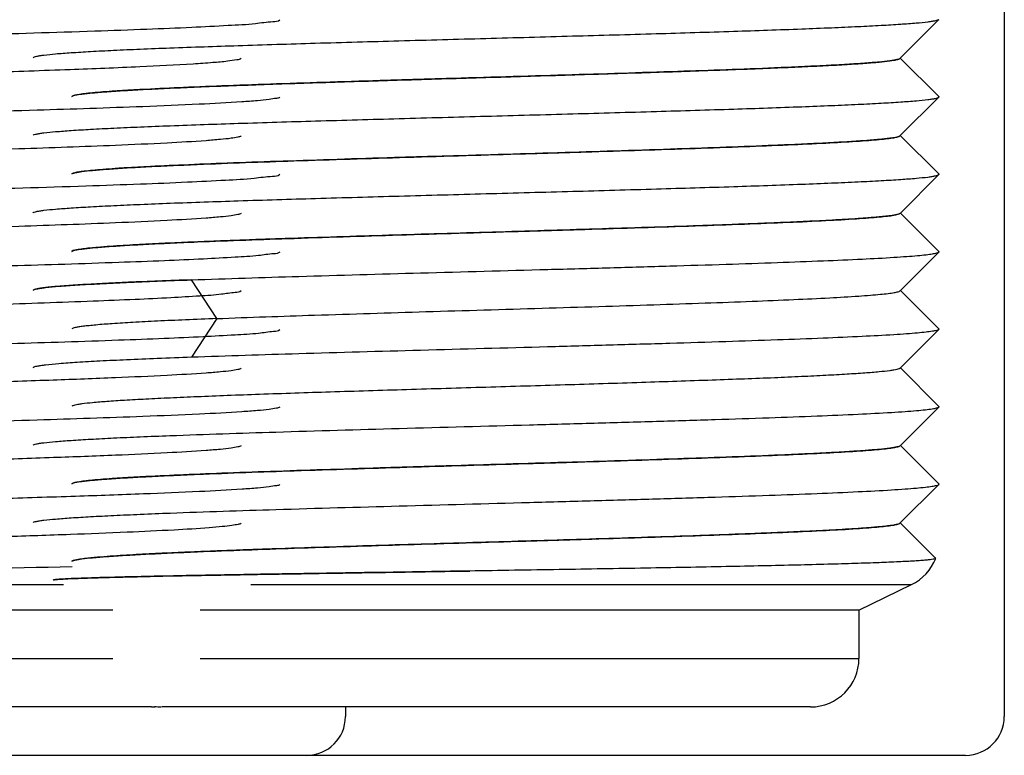
# Model space of a CAD drawing. Units: millimetres. Extents: x 0 to 1134, y 0 to 804.
# Drawn here: x 905 to 907, y 312 to 313 of the extents above; entities that cross this region are included whole.
import ezdxf

# ---------------------------------------------------------------- set-up
doc = ezdxf.new("R2010")
doc.units = ezdxf.units.MM
doc.header["$LTSCALE"] = 65.395
doc.layers.get('0').update_dxf_attribs({"linetype": 'CONTINUOUS'})
doc.layers.add('7_ALL_FEATURES', color=7, linetype='CONTINUOUS')

msp = doc.modelspace()

# ---------------------------------------------------------------- linework, layer by layer
at = {"color": 7, "linetype": 'Continuous'}
for p, q in [((906.8686, 313.334), (906.9479, 313.4134)), ((906.9465, 313.4125), (906.9479, 313.4134)), ((905.0787, 313.3347), (905.08, 313.3356)), ((906.8679, 313.3333), (906.8686, 313.334)), ((906.9479, 313.2547), (906.8686, 313.334)), ((906.8686, 313.174), (906.9479, 313.2533)), ((906.9479, 313.2533), (906.9465, 313.2525)), ((906.9481, 313.2545), (906.9479, 313.2547)), ((906.9479, 313.2547), (906.9481, 313.2545)), ((906.9479, 313.2533), (906.9483, 313.254)), ((906.9483, 313.254), (906.9479, 313.2533)), ((906.9481, 313.2545), (906.9483, 313.254)), ((905.08, 313.1756), (905.0787, 313.1747)), ((906.8679, 313.1733), (906.8686, 313.174)), ((906.9479, 313.0947), (906.8686, 313.174)), ((906.8687, 313.014), (906.9479, 313.0933)), ((906.9483, 313.094), (906.9479, 313.0947)), ((906.9479, 313.0947), (906.9483, 313.094)), ((906.9483, 313.094), (906.9479, 313.0933)), ((906.9479, 313.0933), (906.9483, 313.094)), ((905.08, 313.0156), (905.0786, 313.0147)), ((906.8679, 313.0133), (906.8687, 313.014)), ((906.9479, 312.9347), (906.8687, 313.014)), ((906.8687, 312.854), (906.9479, 312.9334)), ((906.9479, 312.9334), (906.9466, 312.9325)), ((906.9483, 312.934), (906.9479, 312.9347)), ((906.9479, 312.9347), (906.9483, 312.934)), ((906.9483, 312.934), (906.9479, 312.9334)), ((905.4577, 312.796), (905.4057, 312.876)), ((905.0798, 312.8555), (905.0786, 312.8547)), ((906.8679, 312.8533), (906.8687, 312.854)), ((906.9479, 312.7747), (906.8687, 312.854)), ((905.4577, 312.796), (905.4057, 312.716)), ((906.8687, 312.694), (906.9479, 312.7733)), ((906.9466, 312.7725), (906.9479, 312.7733)), ((906.9479, 312.7747), (906.9483, 312.774)), ((906.9479, 312.7733), (906.9483, 312.774)), ((905.0787, 312.6947), (905.0798, 312.6955)), ((906.8679, 312.6933), (906.8687, 312.694)), ((906.9479, 312.6147), (906.8687, 312.694)), ((906.8687, 312.534), (906.9479, 312.6134)), ((906.9479, 312.6134), (906.9466, 312.6125)), ((906.9483, 312.614), (906.9479, 312.6147)), ((906.9479, 312.6147), (906.9483, 312.614)), ((906.9483, 312.614), (906.9479, 312.6134)), ((905.08, 312.5356), (905.0786, 312.5347)), ((906.8679, 312.5333), (906.8687, 312.534)), ((906.9479, 312.4547), (906.8687, 312.534)), ((906.8686, 312.374), (906.9479, 312.4534)), ((906.9479, 312.4533), (906.9465, 312.4525)), ((906.9479, 312.4547), (906.9483, 312.454)), ((906.9479, 312.4533), (906.9483, 312.454)), ((905.08, 312.3756), (905.0787, 312.3747)), ((906.8679, 312.3733), (906.8686, 312.374)), ((906.9414, 312.3012), (906.8686, 312.374)), ((906.9414, 312.3012), (906.9416, 312.3009)), ((906.9416, 312.3009), (906.9414, 312.3012)), ((906.9416, 312.3008), (906.9416, 312.3007)), ((905.1198, 312.2559), (905.1209, 312.2563)), ((903.7747, 312.2467), (905.1413, 312.2467)), ((905.5279, 312.2467), (906.8919, 312.2467)), ((906.7833, 312.194), (906.8919, 312.2467)), ((905.2433, 312.194), (903.8833, 312.194)), ((905.427, 312.194), (905.4233, 312.194)), ((906.7833, 312.194), (905.4233, 312.194)), ((906.7833, 312.194), (906.7833, 312.094)), ((903.8833, 312.094), (905.2433, 312.094)), ((905.4233, 312.094), (905.427, 312.094)), ((905.4233, 312.094), (906.7833, 312.094)), ((905.3233, 311.994), (903.9833, 311.994)), ((906.6833, 311.994), (905.3442, 311.994))]:
    msp.add_line(p, q, dxfattribs=at)
for centre, start, end in [((906.8483, 312.3367), 295.8664, 338.9107), ((906.6833, 312.094), 270, 360), ((905.3233, 312.094), 270, 273.6241), ((905.3433, 312.094), 262.0788, 270)]:
    msp.add_arc(centre, 0.1, start, end, dxfattribs=at)
for points, knots in [([(904.9549, 313.3824), (905.0385, 313.3848), (905.1581, 313.3883), (905.3085, 313.3938), (905.4005, 313.3973), (905.4747, 313.4015), (905.5315, 313.404), (905.5652, 313.4096), (905.5843, 313.4098), (905.5879, 313.4133)], [0, 0, 0, 0, 0.395814, 0.56585, 0.711915, 0.830663, 0.919422, 0.9762, 1, 1, 1, 1]), ([(906.9479, 313.4133), (906.9473, 313.4127), (906.9449, 313.4118), (906.9404, 313.4107), (906.9337, 313.4095), (906.9206, 313.4077), (906.8989, 313.4056), (906.8667, 313.4033), (906.8267, 313.4008), (906.7791, 313.3984), (906.7243, 313.396), (906.6387, 313.3926), (906.5181, 313.3884), (906.3605, 313.3837), (906.19, 313.3789), (906.013, 313.374), (905.8359, 313.3692), (905.6655, 313.3644), (905.508, 313.3596), (905.3875, 313.3554), (905.3018, 313.3521), (905.2471, 313.3497), (905.1996, 313.3472), (905.1596, 313.3448), (905.1275, 313.3425), (905.1059, 313.3404), (905.0928, 313.3386), (905.0861, 313.3374), (905.0816, 313.3362), (905.0793, 313.3353), (905.0786, 313.3347)], [0, 0, 0, 0, 0.001411, 0.003908, 0.007529, 0.012284, 0.025158, 0.042413, 0.063908, 0.08946, 0.118818, 0.151705, 0.226863, 0.312135, 0.404376, 0.500158, 0.595934, 0.688155, 0.773401, 0.848512, 0.881381, 0.910718, 0.936236, 0.9577, 0.974934, 0.987777, 0.992512, 0.996112, 0.998593, 1, 1, 1, 1]), ([(905.5079, 313.3333), (905.5058, 313.3312), (905.4954, 313.3299), (905.4767, 313.3266), (905.4461, 313.3243), (905.386, 313.3199), (905.2876, 313.3152), (905.1464, 313.3095), (904.9795, 313.3039), (904.7317, 313.2963), (904.5404, 313.2907), (904.4116, 313.2867)], [0, 0, 0, 0, 0.008145, 0.026114, 0.053821, 0.090933, 0.191445, 0.322479, 0.477236, 0.64771, 1, 1, 1, 1]), ([(906.8679, 313.3333), (906.8673, 313.3327), (906.8651, 313.3318), (906.8609, 313.3306), (906.8547, 313.3294), (906.8426, 313.3277), (906.8227, 313.3256), (906.7933, 313.3232), (906.7566, 313.3208), (906.7131, 313.3184), (906.663, 313.316), (906.5611, 313.3116), (906.3984, 313.3058), (906.1725, 313.2987), (905.9726, 313.2928), (905.8109, 313.288), (905.6943, 313.2843), (905.5843, 313.2807), (905.4833, 313.2771), (905.3933, 313.2735), (905.3261, 313.2703), (905.2793, 313.2678), (905.2497, 313.266), (905.2242, 313.2642), (905.2028, 313.2623), (905.1856, 313.2606), (905.1727, 313.2588), (905.1646, 313.2573), (905.1605, 313.2559), (905.1591, 313.2552), (905.1587, 313.2548)], [0, 0, 0, 0, 0.001476, 0.004019, 0.007678, 0.012465, 0.025403, 0.042706, 0.064218, 0.089771, 0.119129, 0.151997, 0.268579, 0.404321, 0.54799, 0.619076, 0.687689, 0.752383, 0.811842, 0.864793, 0.910168, 0.929716, 0.947015, 0.961985, 0.974562, 0.984689, 0.992307, 0.997384, 0.998985, 1, 1, 1, 1]), ([(905.1587, 313.2548), (905.1593, 313.2554), (905.1615, 313.2563), (905.1683, 313.2582), (905.1819, 313.2601), (905.2039, 313.2625), (905.2333, 313.2649), (905.27, 313.2673), (905.3136, 313.2697), (905.3636, 313.2721), (905.4419, 313.2755), (905.5521, 313.2796), (905.696, 313.2844), (905.8517, 313.2892), (906.0134, 313.294), (906.175, 313.2989), (906.3307, 313.3037), (906.4746, 313.3085), (906.5848, 313.3126), (906.663, 313.316), (906.7131, 313.3184), (906.7566, 313.3208), (906.7933, 313.3232), (906.8228, 313.3256), (906.8447, 313.3279), (906.8583, 313.3299), (906.8651, 313.3318), (906.8673, 313.3327), (906.8679, 313.3333)], [0, 0, 0, 0, 0.001477, 0.004023, 0.012486, 0.025432, 0.042737, 0.064257, 0.089827, 0.119187, 0.152057, 0.227147, 0.312307, 0.404413, 0.500045, 0.595676, 0.687775, 0.772931, 0.848003, 0.880871, 0.910229, 0.935782, 0.957295, 0.974599, 0.987537, 0.99598, 0.998523, 1, 1, 1, 1]), ([(905.5879, 313.2533), (905.5862, 313.2516), (905.578, 313.2505), (905.5631, 313.2478), (905.5389, 313.2457), (905.491, 313.242), (905.4121, 313.238), (905.2713, 313.2321), (905.0748, 313.2258), (904.8275, 313.2187), (904.5656, 313.2117), (904.3111, 313.2046), (904.1132, 313.1985), (903.9745, 313.1934), (903.8901, 313.1899), (903.8222, 313.186), (903.7703, 313.1835), (903.7394, 313.1784), (903.722, 313.178), (903.7187, 313.1747)], [0, 0, 0, 0, 0.003871, 0.012226, 0.025086, 0.042336, 0.089358, 0.151595, 0.268306, 0.404268, 0.548181, 0.688097, 0.81238, 0.865364, 0.910729, 0.947508, 0.974972, 0.99256, 1, 1, 1, 1]), ([(905.0787, 313.1748), (905.0793, 313.1754), (905.0817, 313.1763), (905.0862, 313.1774), (905.0929, 313.1786), (905.106, 313.1804), (905.1277, 313.1824), (905.1599, 313.1848), (905.1999, 313.1873), (905.2476, 313.1896), (905.3023, 313.1921), (905.388, 313.1955), (905.5085, 313.1996), (905.6661, 313.2044), (905.8365, 313.2092), (906.0135, 313.2141), (906.1905, 313.2189), (906.361, 313.2237), (906.5185, 313.2285), (906.639, 313.2326), (906.7246, 313.236), (906.7793, 313.2385), (906.8269, 313.2408), (906.8669, 313.2432), (906.899, 313.2456), (906.9206, 313.2477), (906.9337, 313.2495), (906.9404, 313.2506), (906.9449, 313.2518), (906.9473, 313.2527), (906.9479, 313.2533)], [0, 0, 0, 0, 0.001423, 0.003923, 0.007543, 0.012296, 0.025175, 0.042444, 0.063939, 0.089484, 0.118847, 0.151737, 0.226881, 0.312146, 0.404372, 0.50014, 0.595901, 0.688114, 0.773348, 0.848463, 0.881328, 0.910665, 0.936194, 0.957665, 0.9749, 0.987754, 0.992498, 0.996107, 0.998592, 1, 1, 1, 1]), ([(905.5079, 313.1733), (905.5063, 313.1716), (905.4987, 313.1704), (905.4848, 313.1677), (905.4626, 313.1656), (905.4187, 313.162), (905.3464, 313.1579), (905.2176, 313.1521), (905.0381, 313.1458), (904.8122, 313.1387), (904.5731, 313.1317), (904.3406, 313.1246), (904.1599, 313.1186), (904.0331, 313.1134), (903.956, 313.11), (903.8938, 313.1061), (903.8463, 313.1035), (903.8178, 313.0986), (903.8017, 313.0979), (903.7987, 313.0948)], [0, 0, 0, 0, 0.004019, 0.012502, 0.025449, 0.042764, 0.089867, 0.152126, 0.26874, 0.404518, 0.548199, 0.687887, 0.812022, 0.864959, 0.910317, 0.947142, 0.974671, 0.992362, 1, 1, 1, 1]), ([(906.8679, 313.1733), (906.8673, 313.1727), (906.8651, 313.1718), (906.8609, 313.1706), (906.8546, 313.1694), (906.8426, 313.1677), (906.8226, 313.1656), (906.7932, 313.1632), (906.7565, 313.1608), (906.7129, 313.1584), (906.6628, 313.156), (906.5609, 313.1516), (906.3981, 313.1458), (906.1722, 313.1387), (905.9722, 313.1328), (905.8106, 313.128), (905.694, 313.1243), (905.584, 313.1207), (905.4831, 313.1171), (905.3931, 313.1135), (905.3259, 313.1103), (905.2791, 313.1078), (905.2496, 313.106), (905.2241, 313.1041), (905.2027, 313.1023), (905.1855, 313.1006), (905.1726, 313.0988), (905.1646, 313.0973), (905.1604, 313.0959), (905.1591, 313.0952), (905.1587, 313.0948)], [0, 0, 0, 0, 0.001479, 0.004033, 0.007712, 0.012518, 0.025466, 0.042771, 0.064309, 0.089889, 0.119248, 0.152123, 0.268741, 0.404506, 0.548177, 0.619262, 0.687858, 0.752549, 0.811985, 0.864918, 0.91028, 0.929801, 0.947084, 0.962051, 0.974627, 0.984735, 0.992321, 0.997384, 0.998985, 1, 1, 1, 1]), ([(905.1587, 313.0948), (905.1593, 313.0954), (905.1615, 313.0963), (905.1683, 313.0982), (905.1819, 313.1001), (905.2037, 313.1025), (905.2332, 313.1048), (905.2698, 313.1073), (905.3134, 313.1097), (905.3634, 313.1121), (905.4653, 313.1165), (905.628, 313.1223), (905.8539, 313.1293), (906.0538, 313.1352), (906.2155, 313.1401), (906.3321, 313.1437), (906.4421, 313.1474), (906.5431, 313.151), (906.6331, 313.1546), (906.7102, 313.1582), (906.7656, 313.1613), (906.8023, 313.1639), (906.8237, 313.1657), (906.8409, 313.1675), (906.8539, 313.1692), (906.8623, 313.171), (906.8668, 313.1722), (906.8679, 313.1733)], [0, 0, 0, 0, 0.001477, 0.004021, 0.012451, 0.025368, 0.042671, 0.064181, 0.089716, 0.119064, 0.151934, 0.268496, 0.40423, 0.547902, 0.61899, 0.687609, 0.752312, 0.811774, 0.864747, 0.91012, 0.946989, 0.961968, 0.974544, 0.984671, 0.992299, 0.997392, 1, 1, 1, 1]), ([(905.5879, 313.0933), (905.5842, 313.0896), (905.5641, 313.0896), (905.5287, 313.0837), (905.4691, 313.0813), (905.3913, 313.0769), (905.295, 313.0733), (905.1382, 313.0677), (905.0136, 313.0641), (904.9266, 313.0616)], [0, 0, 0, 0, 0.023848, 0.080871, 0.170072, 0.289316, 0.435719, 0.605818, 1, 1, 1, 1]), ([(905.0786, 313.0147), (905.0793, 313.0154), (905.0817, 313.0162), (905.0862, 313.0174), (905.0929, 313.0186), (905.106, 313.0204), (905.1276, 313.0224), (905.1598, 313.0248), (905.1998, 313.0272), (905.2474, 313.0297), (905.3021, 313.0321), (905.3878, 313.0355), (905.5084, 313.0396), (905.666, 313.0444), (905.8364, 313.0492), (906.0135, 313.0541), (906.1905, 313.0588), (906.361, 313.0637), (906.5185, 313.0684), (906.639, 313.0726), (906.7247, 313.076), (906.7794, 313.0784), (906.8269, 313.0809), (906.867, 313.0832), (906.899, 313.0856), (906.9207, 313.0877), (906.9338, 313.0895), (906.9405, 313.0907), (906.9449, 313.0918), (906.9473, 313.0927), (906.9479, 313.0933)], [0, 0, 0, 0, 0.001418, 0.003918, 0.007535, 0.012278, 0.02513, 0.04239, 0.063887, 0.089418, 0.118768, 0.151664, 0.226802, 0.312079, 0.404312, 0.500097, 0.595876, 0.688102, 0.773351, 0.848478, 0.88135, 0.910677, 0.936205, 0.957687, 0.974912, 0.98775, 0.992493, 0.996104, 0.998593, 1, 1, 1, 1]), ([(905.5079, 313.0133), (905.5063, 313.0117), (905.4987, 313.0104), (905.4849, 313.0077), (905.4626, 313.0056), (905.4188, 313.002), (905.3465, 312.998), (905.2177, 312.9921), (905.0383, 312.9858), (904.8124, 312.9787), (904.5732, 312.9717), (904.3408, 312.9646), (904.16, 312.9586), (904.0332, 312.9534), (903.956, 312.95), (903.8938, 312.9461), (903.8463, 312.9435), (903.8178, 312.9386), (903.8018, 312.9379), (903.7987, 312.9348)], [0, 0, 0, 0, 0.004015, 0.012484, 0.025421, 0.042725, 0.089811, 0.152057, 0.268655, 0.404432, 0.548119, 0.68782, 0.811968, 0.864916, 0.910281, 0.947117, 0.974652, 0.992352, 1, 1, 1, 1]), ([(906.8679, 313.0133), (906.8671, 313.0125), (906.8649, 313.0117), (906.8606, 313.0106), (906.8551, 313.0095), (906.8485, 313.0085), (906.8397, 313.0074), (906.8286, 313.0062), (906.8153, 313.005), (906.8019, 313.0039), (906.7841, 313.0026), (906.7619, 313.0012), (906.7352, 312.9996), (906.7085, 312.9982), (906.6818, 312.9969), (906.6461, 312.9952), (906.6016, 312.9933), (906.5481, 312.9912), (906.4946, 312.9892), (906.4233, 312.9867), (906.3342, 312.9838), (906.2272, 312.9805), (906.1203, 312.9772), (906.0133, 312.974), (905.9063, 312.9709), (905.7993, 312.9676), (905.6924, 312.9643), (905.6032, 312.9613), (905.5319, 312.9588), (905.4785, 312.9569), (905.425, 312.9547), (905.3715, 312.9525), (905.327, 312.9503), (905.2914, 312.9485), (905.2647, 312.9469), (905.238, 312.9452), (905.2157, 312.9435), (905.198, 312.9418), (905.1846, 312.9405), (905.1716, 312.9385), (905.1624, 312.9372), (905.1587, 312.9348)], [0, 0, 0, 0, 0.00194, 0.003922, 0.00781, 0.011718, 0.01563, 0.023439, 0.031253, 0.039066, 0.046879, 0.062505, 0.07813, 0.093756, 0.109382, 0.125007, 0.156259, 0.18751, 0.218761, 0.250013, 0.312515, 0.375018, 0.437521, 0.500023, 0.562526, 0.625029, 0.687531, 0.750034, 0.781285, 0.812537, 0.843788, 0.875039, 0.906291, 0.921916, 0.937542, 0.953168, 0.968794, 0.976606, 0.984421, 0.992228, 1, 1, 1, 1]), ([(905.1587, 312.9348), (905.1593, 312.9354), (905.1615, 312.9363), (905.1683, 312.9382), (905.1819, 312.9401), (905.2038, 312.9425), (905.2332, 312.9449), (905.2699, 312.9473), (905.3134, 312.9497), (905.3635, 312.9521), (905.4654, 312.9565), (905.6281, 312.9623), (905.854, 312.9693), (906.054, 312.9752), (906.2157, 312.9801), (906.3323, 312.9837), (906.4422, 312.9874), (906.5433, 312.991), (906.6332, 312.9946), (906.7103, 312.9982), (906.7657, 313.0013), (906.8024, 313.0039), (906.8238, 313.0057), (906.841, 313.0075), (906.854, 313.0092), (906.8623, 313.011), (906.8668, 313.0122), (906.8679, 313.0133)], [0, 0, 0, 0, 0.001481, 0.004036, 0.012485, 0.025393, 0.042693, 0.064224, 0.089768, 0.119105, 0.151985, 0.268559, 0.404309, 0.547987, 0.619076, 0.687686, 0.752396, 0.811838, 0.864811, 0.910172, 0.947019, 0.962006, 0.974578, 0.984684, 0.992293, 0.997385, 1, 1, 1, 1]), ([(905.5879, 312.9334), (905.5848, 312.9302), (905.5683, 312.9297), (905.5389, 312.9248), (905.4898, 312.9224), (905.4253, 312.9185), (905.3451, 312.9152), (905.2128, 312.9101), (905.0231, 312.9043), (904.7775, 312.8974), (904.4484, 312.8885), (904.2033, 312.8817), (904.0457, 312.876)], [0, 0, 0, 0, 0.008603, 0.028803, 0.060361, 0.102691, 0.154947, 0.216114, 0.360203, 0.523629, 0.693556, 1, 1, 1, 1]), ([(905.4057, 312.876), (905.4794, 312.8787), (905.6371, 312.8836), (905.8821, 312.8905), (906.0963, 312.8963), (906.2678, 312.901), (906.3905, 312.9046), (906.5058, 312.9081), (906.6114, 312.9116), (906.7052, 312.9152), (906.7852, 312.9186), (906.8427, 312.9217), (906.8806, 312.9243), (906.9027, 312.926), (906.9204, 312.9277), (906.9338, 312.9294), (906.9423, 312.9312), (906.9469, 312.9323), (906.9479, 312.9334)], [0, 0, 0, 0, 0.143383, 0.30644, 0.476358, 0.559707, 0.639776, 0.714993, 0.783851, 0.845024, 0.897274, 0.939593, 0.956769, 0.971161, 0.982701, 0.991352, 0.997101, 1, 1, 1, 1]), ([(905.0786, 312.8547), (905.0793, 312.8554), (905.082, 312.8564), (905.0872, 312.8576), (905.0949, 312.8589), (905.1101, 312.8608), (905.1352, 312.8631), (905.1725, 312.8657), (905.219, 312.8682), (905.2741, 312.8709), (905.3373, 312.8735), (905.3821, 312.8752), (905.4057, 312.876)], [0, 0, 0, 0, 0.008919, 0.025116, 0.048838, 0.080113, 0.165171, 0.279505, 0.421788, 0.590546, 0.784033, 1, 1, 1, 1]), ([(905.4057, 312.876), (905.3829, 312.8752), (905.3396, 312.8736), (905.2782, 312.8711), (905.2244, 312.8685), (905.1785, 312.866), (905.1411, 312.8635), (905.1154, 312.8613), (905.0993, 312.8595), (905.0907, 312.8583), (905.0845, 312.857), (905.0811, 312.8561), (905.0798, 312.8555)], [0, 0, 0, 0, 0.20945, 0.397952, 0.563532, 0.704575, 0.81975, 0.907819, 0.941405, 0.967951, 0.987455, 1, 1, 1, 1]), ([(905.5079, 312.8533), (905.505, 312.8503), (905.4897, 312.8495), (905.4626, 312.8449), (905.4175, 312.8423), (905.3584, 312.8385), (905.285, 312.8351), (905.1639, 312.8301), (904.9905, 312.8242), (904.7661, 312.8174), (904.4654, 312.8085), (904.2416, 312.8017), (904.0977, 312.796)], [0, 0, 0, 0, 0.008843, 0.029246, 0.060946, 0.103361, 0.155696, 0.216899, 0.360935, 0.524224, 0.693945, 1, 1, 1, 1]), ([(905.4577, 312.796), (905.525, 312.7987), (905.669, 312.8036), (905.8928, 312.8105), (906.0884, 312.8163), (906.2451, 312.821), (906.3573, 312.8245), (906.4627, 312.8281), (906.5592, 312.8316), (906.645, 312.8351), (906.7183, 312.8386), (906.7709, 312.8417), (906.8057, 312.8442), (906.8261, 312.8459), (906.8423, 312.8477), (906.8547, 312.8493), (906.8626, 312.8511), (906.8669, 312.8523), (906.8679, 312.8533)], [0, 0, 0, 0, 0.143199, 0.306045, 0.475759, 0.55903, 0.639033, 0.714219, 0.783074, 0.84427, 0.896599, 0.939009, 0.956253, 0.970734, 0.982367, 0.991112, 0.996967, 1, 1, 1, 1]), ([(905.4577, 312.796), (905.4361, 312.7952), (905.3953, 312.7935), (905.3377, 312.7909), (905.2873, 312.7883), (905.2449, 312.7857), (905.2147, 312.7834), (905.1948, 312.7815), (905.1831, 312.7802), (905.1738, 312.7789), (905.1666, 312.7777), (905.1619, 312.7764), (905.1593, 312.7755), (905.1587, 312.7748)], [0, 0, 0, 0, 0.215299, 0.408298, 0.576758, 0.718844, 0.833223, 0.879621, 0.918616, 0.950107, 0.974091, 0.990628, 1, 1, 1, 1]), ([(904.0457, 312.716), (904.2033, 312.7216), (904.4483, 312.7285), (904.7773, 312.7374), (905.0229, 312.7442), (905.2125, 312.7502), (905.3449, 312.7552), (905.4251, 312.7586), (905.4896, 312.7624), (905.5388, 312.7648), (905.5682, 312.7697), (905.5848, 312.7702), (905.5879, 312.7733)], [0, 0, 0, 0, 0.306374, 0.476266, 0.639669, 0.783753, 0.844927, 0.897197, 0.939546, 0.971131, 0.991364, 1, 1, 1, 1]), ([(906.9479, 312.7733), (906.9468, 312.7723), (906.9422, 312.7711), (906.9336, 312.7694), (906.9202, 312.7677), (906.9025, 312.766), (906.8803, 312.7642), (906.8424, 312.7617), (906.7849, 312.7587), (906.7048, 312.7551), (906.611, 312.7516), (906.5055, 312.7481), (906.3902, 312.7445), (906.2674, 312.7411), (906.096, 312.7362), (905.8819, 312.7305), (905.637, 312.7237), (905.4794, 312.7186), (905.4057, 312.716)], [0, 0, 0, 0, 0.00293, 0.008709, 0.01739, 0.02896, 0.043378, 0.060576, 0.10293, 0.155205, 0.216389, 0.285249, 0.360456, 0.440508, 0.523831, 0.693687, 0.856675, 1, 1, 1, 1]), ([(905.4057, 312.716), (905.3821, 312.7152), (905.3373, 312.7135), (905.2741, 312.7109), (905.219, 312.7083), (905.1725, 312.7057), (905.1352, 312.7031), (905.1101, 312.7008), (905.0949, 312.6989), (905.0871, 312.6976), (905.082, 312.6964), (905.0793, 312.6954), (905.0786, 312.6947)], [0, 0, 0, 0, 0.215979, 0.409482, 0.578242, 0.720524, 0.83486, 0.919896, 0.951162, 0.97488, 0.99108, 1, 1, 1, 1]), ([(905.5079, 312.6933), (905.5062, 312.6917), (905.4987, 312.6903), (905.4848, 312.6878), (905.4626, 312.6856), (905.4188, 312.682), (905.3465, 312.678), (905.2414, 312.6732), (905.1144, 312.6685), (904.9705, 312.6637), (904.8148, 312.6588), (904.6531, 312.654), (904.4915, 312.6492), (904.3358, 312.6444), (904.1919, 312.6396), (904.065, 312.6349), (903.9599, 312.6301), (903.8877, 312.6261), (903.8439, 312.6224), (903.8216, 312.6203), (903.8079, 312.6177), (903.8003, 312.6164), (903.7987, 312.6148)], [0, 0, 0, 0, 0.00401, 0.012469, 0.025399, 0.042716, 0.089824, 0.152054, 0.227157, 0.312334, 0.404444, 0.500088, 0.595731, 0.687831, 0.772986, 0.848067, 0.910276, 0.957342, 0.974647, 0.987566, 0.996009, 1, 1, 1, 1]), ([(906.8679, 312.6933), (906.8673, 312.6927), (906.8651, 312.6918), (906.8609, 312.6906), (906.8547, 312.6894), (906.8426, 312.6877), (906.8227, 312.6856), (906.7932, 312.6832), (906.7565, 312.6808), (906.713, 312.6784), (906.6629, 312.676), (906.6068, 312.6735), (906.5453, 312.6711), (906.4539, 312.6678), (906.3305, 312.6637), (906.1748, 312.6588), (906.0131, 312.654), (905.8515, 312.6492), (905.6958, 312.6444), (905.5724, 312.6403), (905.4811, 312.637), (905.4195, 312.6345), (905.3634, 312.6321), (905.3134, 312.6297), (905.2699, 312.6273), (905.2332, 312.6249), (905.2038, 312.6225), (905.1839, 312.6204), (905.1719, 312.6186), (905.1657, 312.6175), (905.1615, 312.6163), (905.1593, 312.6154), (905.1587, 312.6148)], [0, 0, 0, 0, 0.001483, 0.004045, 0.007722, 0.012519, 0.025444, 0.042748, 0.064294, 0.089857, 0.119202, 0.152087, 0.188195, 0.227179, 0.312349, 0.404452, 0.500089, 0.595723, 0.687813, 0.772974, 0.811943, 0.848034, 0.880912, 0.910248, 0.935787, 0.957315, 0.974615, 0.987519, 0.992302, 0.995967, 0.998519, 1, 1, 1, 1]), ([(905.5879, 312.6134), (905.5862, 312.6117), (905.578, 312.6105), (905.5632, 312.6078), (905.539, 312.6057), (905.4913, 312.602), (905.4123, 312.598), (905.2715, 312.5922), (905.0751, 312.5858), (904.8277, 312.5787), (904.5658, 312.5717), (904.3111, 312.5646), (904.1132, 312.5586), (903.9744, 312.5534), (903.89, 312.55), (903.8221, 312.546), (903.7703, 312.5435), (903.7394, 312.5384), (903.7219, 312.538), (903.7186, 312.5347)], [0, 0, 0, 0, 0.003857, 0.012193, 0.025019, 0.042241, 0.089246, 0.151466, 0.268179, 0.404161, 0.548117, 0.68807, 0.812391, 0.865384, 0.910741, 0.947537, 0.974987, 0.992552, 1, 1, 1, 1]), ([(905.0786, 312.5347), (905.0792, 312.5353), (905.0816, 312.5362), (905.0861, 312.5374), (905.0928, 312.5386), (905.1058, 312.5404), (905.1275, 312.5425), (905.1595, 312.5448), (905.1996, 312.5472), (905.2471, 312.5496), (905.3018, 312.5521), (905.4134, 312.5564), (905.5916, 312.5623), (905.839, 312.5693), (906.058, 312.5753), (906.2351, 312.5801), (906.3629, 312.5838), (906.4833, 312.5874), (906.5938, 312.591), (906.6923, 312.5947), (906.7765, 312.5982), (906.837, 312.6014), (906.877, 312.604), (906.9003, 312.6058), (906.919, 312.6076), (906.9331, 312.6093), (906.942, 312.6111), (906.9468, 312.6123), (906.9479, 312.6134)], [0, 0, 0, 0, 0.001393, 0.003876, 0.007485, 0.012222, 0.025048, 0.042276, 0.063763, 0.08929, 0.118625, 0.151512, 0.268226, 0.404213, 0.548162, 0.619381, 0.688103, 0.752903, 0.812407, 0.865397, 0.910748, 0.947524, 0.962459, 0.974975, 0.985008, 0.992524, 0.997508, 1, 1, 1, 1]), ([(905.5079, 312.5333), (905.5063, 312.5317), (905.4987, 312.5304), (905.4849, 312.5278), (905.4627, 312.5256), (905.4189, 312.522), (905.3467, 312.518), (905.2417, 312.5132), (905.1148, 312.5085), (904.9709, 312.5037), (904.8152, 312.4989), (904.6536, 312.494), (904.4919, 312.4892), (904.3362, 312.4844), (904.1922, 312.4796), (904.0653, 312.4749), (903.9602, 312.4701), (903.8879, 312.4661), (903.844, 312.4624), (903.8217, 312.4603), (903.8079, 312.4577), (903.8003, 312.4564), (903.7987, 312.4548)], [0, 0, 0, 0, 0.00399, 0.012423, 0.02533, 0.042629, 0.089693, 0.151889, 0.226956, 0.31211, 0.404202, 0.499842, 0.595486, 0.687601, 0.772777, 0.847891, 0.910134, 0.957245, 0.97457, 0.987516, 0.995988, 1, 1, 1, 1]), ([(906.8679, 312.5333), (906.8673, 312.5327), (906.8651, 312.5318), (906.8609, 312.5306), (906.8547, 312.5295), (906.8427, 312.5277), (906.8228, 312.5256), (906.7934, 312.5232), (906.7567, 312.5208), (906.7132, 312.5184), (906.6632, 312.516), (906.5613, 312.5116), (906.3986, 312.5058), (906.1727, 312.4987), (905.9727, 312.4929), (905.8111, 312.488), (905.6945, 312.4843), (905.5845, 312.4807), (905.4835, 312.4771), (905.3935, 312.4735), (905.3262, 312.4704), (905.2794, 312.4678), (905.2498, 312.466), (905.2243, 312.4642), (905.2028, 312.4624), (905.1856, 312.4606), (905.1727, 312.4588), (905.1646, 312.4573), (905.1605, 312.4559), (905.1591, 312.4552), (905.1587, 312.4548)], [0, 0, 0, 0, 0.001479, 0.004025, 0.007682, 0.012459, 0.025363, 0.042664, 0.064179, 0.089709, 0.119049, 0.151921, 0.268475, 0.404207, 0.547879, 0.618966, 0.687583, 0.752291, 0.811746, 0.864726, 0.910096, 0.929646, 0.946966, 0.961951, 0.974527, 0.984647, 0.992272, 0.997373, 0.998983, 1, 1, 1, 1]), ([(905.1587, 312.4548), (905.1593, 312.4554), (905.1615, 312.4563), (905.1683, 312.4582), (905.182, 312.4601), (905.2039, 312.4625), (905.2334, 312.4649), (905.2701, 312.4673), (905.3137, 312.4697), (905.3637, 312.4721), (905.4657, 312.4765), (905.6284, 312.4823), (905.8544, 312.4893), (906.0544, 312.4952), (906.216, 312.5001), (906.3326, 312.5037), (906.4425, 312.5074), (906.5435, 312.511), (906.6335, 312.5146), (906.7105, 312.5182), (906.7659, 312.5213), (906.8025, 312.5239), (906.8239, 312.5257), (906.8411, 312.5275), (906.854, 312.5292), (906.8624, 312.531), (906.8668, 312.5322), (906.8679, 312.5333)], [0, 0, 0, 0, 0.001481, 0.004043, 0.012528, 0.025468, 0.042774, 0.064323, 0.0899, 0.119254, 0.152136, 0.268755, 0.404527, 0.548202, 0.619288, 0.687883, 0.752579, 0.812007, 0.864945, 0.9103, 0.947103, 0.962074, 0.974648, 0.984745, 0.992329, 0.997396, 1, 1, 1, 1]), ([(905.5879, 312.4533), (905.5862, 312.4516), (905.5781, 312.4505), (905.5632, 312.4478), (905.5392, 312.4457), (905.4916, 312.4421), (905.4129, 312.438), (905.2985, 312.4333), (905.1601, 312.4285), (904.9435, 312.4219), (904.7735, 312.4173), (904.6565, 312.4141)], [0, 0, 0, 0, 0.007726, 0.0244, 0.050071, 0.084517, 0.17845, 0.302852, 0.453076, 0.62364, 1, 1, 1, 1]), ([(905.0787, 312.3747), (905.0793, 312.3754), (905.0816, 312.3763), (905.0861, 312.3774), (905.0928, 312.3786), (905.1059, 312.3803), (905.1276, 312.3824), (905.1597, 312.3848), (905.1997, 312.3872), (905.2473, 312.3896), (905.3021, 312.3921), (905.4137, 312.3965), (905.5918, 312.4023), (905.8392, 312.4093), (906.0582, 312.4152), (906.2352, 312.4201), (906.3629, 312.4237), (906.4833, 312.4274), (906.5938, 312.431), (906.6922, 312.4346), (906.7765, 312.4382), (906.837, 312.4413), (906.8769, 312.444), (906.9003, 312.4458), (906.9189, 312.4476), (906.933, 312.4492), (906.942, 312.4511), (906.9468, 312.4523), (906.9479, 312.4533)], [0, 0, 0, 0, 0.001402, 0.003889, 0.007504, 0.012254, 0.025114, 0.042354, 0.063843, 0.08939, 0.118739, 0.151622, 0.268341, 0.404306, 0.548222, 0.619425, 0.688131, 0.752911, 0.81241, 0.865379, 0.910737, 0.947504, 0.962436, 0.974961, 0.985009, 0.992528, 0.997508, 1, 1, 1, 1]), ([(905.5079, 312.3733), (905.5064, 312.3718), (905.4995, 312.3705), (905.487, 312.3681), (905.4668, 312.366), (905.4271, 312.3626), (905.3616, 312.3587), (905.266, 312.3542), (905.1499, 312.3497), (904.9662, 312.3434), (904.8215, 312.3391), (904.7215, 312.3361)], [0, 0, 0, 0, 0.008018, 0.024697, 0.050148, 0.084202, 0.176923, 0.299811, 0.448852, 0.619098, 1, 1, 1, 1]), ([(906.8679, 312.3733), (906.8671, 312.3725), (906.8649, 312.3717), (906.8606, 312.3706), (906.8551, 312.3695), (906.8485, 312.3685), (906.8397, 312.3674), (906.8286, 312.3662), (906.8152, 312.365), (906.8019, 312.3639), (906.7841, 312.3626), (906.7619, 312.3612), (906.7352, 312.3596), (906.7085, 312.3582), (906.6817, 312.3569), (906.6461, 312.3552), (906.6015, 312.3533), (906.5481, 312.3512), (906.4946, 312.3492), (906.4233, 312.3467), (906.3342, 312.3438), (906.2272, 312.3405), (906.1203, 312.3372), (906.0133, 312.334), (905.9063, 312.3309), (905.7994, 312.3276), (905.6924, 312.3243), (905.6033, 312.3213), (905.532, 312.3188), (905.4785, 312.3169), (905.425, 312.3147), (905.3716, 312.3125), (905.327, 312.3104), (905.2914, 312.3085), (905.2647, 312.3069), (905.238, 312.3052), (905.2158, 312.3035), (905.198, 312.3018), (905.1847, 312.3005), (905.1716, 312.2985), (905.1624, 312.2972), (905.1587, 312.2948)], [0, 0, 0, 0, 0.00194, 0.003922, 0.007809, 0.011718, 0.01563, 0.023439, 0.031253, 0.039066, 0.046879, 0.062505, 0.07813, 0.093756, 0.109382, 0.125007, 0.156259, 0.18751, 0.218762, 0.250013, 0.312516, 0.375018, 0.437521, 0.500024, 0.562527, 0.625029, 0.687532, 0.750035, 0.781286, 0.812538, 0.843789, 0.87504, 0.906292, 0.921917, 0.937543, 0.953169, 0.968794, 0.976606, 0.984422, 0.992228, 1, 1, 1, 1]), ([(905.1587, 312.2948), (905.1593, 312.2954), (905.1615, 312.2963), (905.1683, 312.2982), (905.1819, 312.3001), (905.2039, 312.3025), (905.2333, 312.3049), (905.27, 312.3073), (905.3136, 312.3097), (905.3636, 312.3121), (905.4656, 312.3165), (905.6283, 312.3223), (905.8542, 312.3293), (906.0542, 312.3352), (906.2158, 312.3401), (906.3324, 312.3437), (906.4424, 312.3474), (906.5434, 312.351), (906.6333, 312.3546), (906.7104, 312.3582), (906.7658, 312.3613), (906.8024, 312.3639), (906.8238, 312.3657), (906.841, 312.3675), (906.854, 312.3692), (906.8623, 312.371), (906.8668, 312.3722), (906.8679, 312.3733)], [0, 0, 0, 0, 0.001477, 0.004023, 0.012486, 0.025433, 0.042738, 0.064259, 0.089829, 0.11919, 0.15206, 0.268663, 0.404419, 0.54809, 0.619177, 0.687783, 0.752475, 0.811927, 0.864866, 0.910239, 0.947064, 0.96203, 0.974608, 0.98473, 0.992332, 0.9974, 1, 1, 1, 1]), ([(906.9416, 312.3007), (906.9414, 312.3002), (906.9392, 312.2995), (906.9356, 312.2987), (906.9293, 312.2979), (906.921, 312.297), (906.9103, 312.2961), (906.8916, 312.2949), (906.8628, 312.2934), (906.822, 312.2917), (906.7731, 312.2901), (906.7165, 312.2884), (906.653, 312.2868), (906.583, 312.2852), (906.4791, 312.283), (906.3389, 312.2805), (906.1624, 312.2775), (906.0413, 312.2756), (905.9798, 312.2747)], [0, 0, 0, 0, 0.001847, 0.005932, 0.012357, 0.021143, 0.03228, 0.045744, 0.079506, 0.122092, 0.173108, 0.23205, 0.298311, 0.371237, 0.450106, 0.622399, 0.808223, 1, 1, 1, 1]), ([(906.9398, 312.2997), (906.9401, 312.2998), (906.9407, 312.3), (906.9414, 312.3003), (906.9416, 312.3007)], [0, 0, 0, 0, 0.361404, 1, 1, 1, 1]), ([(904.6196, 312.2747), (904.6669, 312.2754), (904.8469, 312.2782), (905.0269, 312.2812), (905.1596, 312.2839)], [0, 0, 0, 0, 0.262658, 1, 1, 1, 1]), ([(905.1209, 312.2563), (905.1236, 312.2569), (905.1316, 312.2575), (905.1473, 312.2586), (905.1705, 312.2595), (905.2009, 312.2606), (905.2382, 312.2616), (905.3008, 312.2632), (905.3936, 312.2651), (905.52, 312.2674), (905.6631, 312.2697), (905.8183, 312.2721), (905.9252, 312.2738), (905.9798, 312.2747)], [0, 0, 0, 0, 0.009581, 0.02799, 0.055055, 0.090519, 0.134088, 0.185404, 0.309347, 0.458119, 0.626656, 0.809318, 1, 1, 1, 1]), ([(905.9798, 312.2747), (905.8746, 312.273), (905.7219, 312.2707), (905.5269, 312.2675), (905.4016, 312.2653), (905.2964, 312.2631), (905.2148, 312.261), (905.1628, 312.2593), (905.135, 312.2578), (905.1258, 312.2571), (905.1225, 312.2566)], [0, 0, 0, 0, 0.36778, 0.534389, 0.682165, 0.806246, 0.902568, 0.967878, 0.988194, 1, 1, 1, 1]), ([(905.1225, 312.2566), (905.1221, 312.2565), (905.1212, 312.2563), (905.1202, 312.2563), (905.1198, 312.2559)], [0, 0, 0, 0, 0.375937, 1, 1, 1, 1])]:
    msp.add_open_spline(points, degree=3, knots=knots, dxfattribs=at)
at = {"layer": '7_ALL_FEATURES', "color": 40, "linetype": 'Continuous'}
for p, q in [((907.0833, 314.1931), (907.0833, 311.974)), ((905.7233, 311.994), (905.7233, 311.974)), ((907.0033, 311.894), (903.6633, 311.894))]:
    msp.add_line(p, q, dxfattribs=at)
for centre in [(905.6433, 311.974), (907.0033, 311.974)]:
    msp.add_arc(centre, 0.08, 270, 360, dxfattribs=at)

doc.saveas('drawing.dxf')
